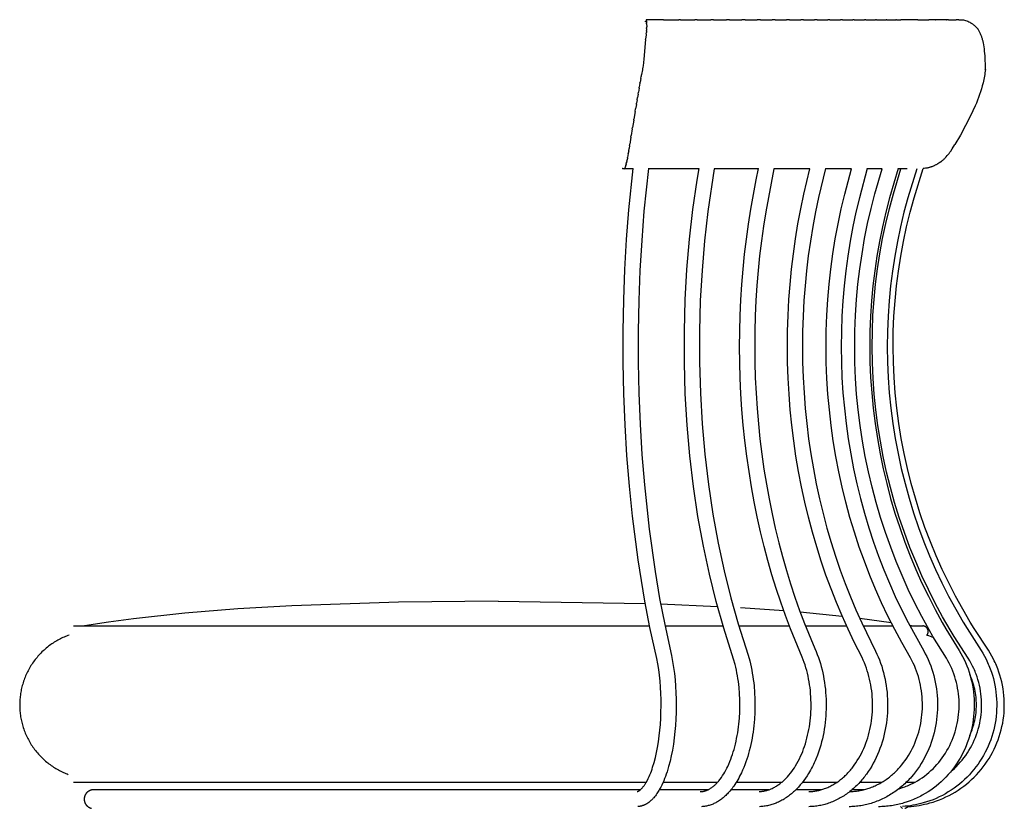
# Model space of a CAD drawing. Units: millimetres. Extents: x -174 to 175, y -102 to 103.
# Drawn here: x -174 to -121, y 62 to 103 of the extents above; entities that cross this region are included whole.
import ezdxf

# ---------------------------------------------------------------- set-up
doc = ezdxf.new("R2010")
doc.units = ezdxf.units.MM
doc.header["$MEASUREMENT"] = 0
doc.layers.add('Crea2D$visibili$linee', color=7, linetype='Continuous', true_color=0x000000)

msp = doc.modelspace()

# ---------------------------------------------------------------- linework, layer by layer
at = {"layer": 'Crea2D$visibili$linee'}
for points in [[(-140.385, 103.243), (-140.386, 103.243), (-140.386, 103.244), (-140.386, 103.244), (-140.387, 103.244), (-140.387, 103.245), (-140.387, 103.245), (-140.387, 103.245), (-140.388, 103.246), (-140.388, 103.246), (-140.388, 103.247), (-140.388, 103.247), (-140.389, 103.247), (-140.389, 103.248), (-140.389, 103.248), (-140.389, 103.249), (-140.389, 103.249), (-140.39, 103.25), (-140.39, 103.25), (-140.39, 103.251), (-140.39, 103.251), (-140.39, 103.251), (-140.39, 103.252), (-140.39, 103.252), (-140.39, 103.253), (-140.39, 103.253), (-140.39, 103.254), (-140.391, 103.254), (-140.391, 103.255), (-140.391, 103.255), (-140.391, 103.256), (-140.391, 103.256), (-140.391, 103.257), (-140.39, 103.257), (-140.39, 103.257), (-140.39, 103.258), (-140.39, 103.258), (-140.39, 103.259), (-140.39, 103.259), (-140.39, 103.26), (-140.39, 103.26), (-140.39, 103.261), (-140.39, 103.261), (-140.389, 103.261), (-140.389, 103.262), (-140.389, 103.262), (-140.389, 103.263), (-140.389, 103.263), (-140.388, 103.264), (-140.388, 103.264), (-140.388, 103.264), (-140.388, 103.265), (-140.387, 103.265), (-140.387, 103.266), (-140.387, 103.266), (-140.386, 103.266), (-140.386, 103.267), (-140.386, 103.267), (-140.386, 103.267), (-140.385, 103.268), (-140.385, 103.268), (-140.384, 103.268), (-140.384, 103.269), (-140.384, 103.269), (-140.383, 103.269)], [(-140.36, 103.348), (-140.367, 103.321)], [(-140.36, 103.348), (-140.357, 103.33), (-140.353, 103.31), (-140.35, 103.288), (-140.346, 103.266)], [(-139.443, 103.348), (-140.36, 103.348)], [(-140.344, 103.246), (-140.346, 103.266)], [(-140.344, 103.246), (-140.341, 103.217), (-140.336, 103.161)], [(-140.335, 103.132), (-140.336, 103.161)], [(-140.336, 102.879), (-140.334, 102.918)], [(-140.335, 103.132), (-140.333, 103.099), (-140.332, 103.029)], [(-140.332, 103.01), (-140.334, 102.918)], [(-140.332, 103.01), (-140.332, 103.029)], [(-139.443, 103.348), (-138.633, 103.348)], [(-138.54, 103.348), (-138.633, 103.348)], [(-138.54, 103.348), (-137.778, 103.348)], [(-137.654, 103.348), (-137.778, 103.348)], [(-137.654, 103.348), (-136.933, 103.348)], [(-136.785, 103.348), (-136.933, 103.348)], [(-136.785, 103.348), (-136.099, 103.348)], [(-135.935, 103.348), (-136.099, 103.348)], [(-135.935, 103.348), (-135.277, 103.348)], [(-135.106, 103.348), (-135.277, 103.348)], [(-135.106, 103.348), (-134.471, 103.348)], [(-134.297, 103.348), (-134.471, 103.348)], [(-134.297, 103.348), (-133.681, 103.348)], [(-133.511, 103.348), (-133.681, 103.348)], [(-133.511, 103.348), (-132.91, 103.348)], [(-132.748, 103.348), (-132.91, 103.348)], [(-132.748, 103.348), (-132.159, 103.348)], [(-132.009, 103.348), (-132.159, 103.348)], [(-132.009, 103.348), (-131.432, 103.348)], [(-131.296, 103.348), (-131.432, 103.348)], [(-131.296, 103.348), (-130.728, 103.348)], [(-130.609, 103.348), (-130.728, 103.348)], [(-130.609, 103.348), (-130.051, 103.348)], [(-129.949, 103.348), (-130.051, 103.348)], [(-129.949, 103.348), (-129.401, 103.348)], [(-129.318, 103.348), (-129.401, 103.348)], [(-129.318, 103.348), (-128.781, 103.348)], [(-128.715, 103.348), (-128.781, 103.348)], [(-128.715, 103.348), (-128.192, 103.348)], [(-128.142, 103.348), (-128.192, 103.348)], [(-128.142, 103.348), (-127.634, 103.348)], [(-127.6, 103.348), (-127.634, 103.348)], [(-127.6, 103.348), (-127.11, 103.348)], [(-127.089, 103.348), (-127.11, 103.348)], [(-127.089, 103.348), (-126.845, 103.348)], [(-125.957, 103.348), (-126.845, 103.348)], [(-125.957, 103.348), (-125.361, 103.348)], [(-125.027, 103.348), (-125.361, 103.348)], [(-125.027, 103.348), (-125.014, 103.348)], [(-124.717, 103.348), (-125.014, 103.348)], [(-124.717, 103.348), (-124.704, 103.348)], [(-124.442, 103.348), (-124.704, 103.348)], [(-124.442, 103.348), (-124.431, 103.348)], [(-124.317, 103.348), (-124.431, 103.348)], [(-124.317, 103.348), (-123.916, 103.348)], [(-123.769, 103.348), (-123.916, 103.348)], [(-123.769, 103.348), (-123.53, 103.348)], [(-123.53, 103.348), (-123.47, 103.328), (-123.413, 103.306), (-123.356, 103.284), (-123.302, 103.262), (-123.249, 103.238), (-123.198, 103.213), (-123.149, 103.186), (-123.125, 103.173), (-123.101, 103.159), (-123.078, 103.144), (-123.055, 103.13), (-123.032, 103.114), (-123.01, 103.099), (-122.989, 103.083), (-122.968, 103.066), (-122.947, 103.049), (-122.926, 103.031), (-122.906, 103.013), (-122.887, 102.995), (-122.868, 102.976), (-122.849, 102.956), (-122.83, 102.936), (-122.812, 102.915), (-122.795, 102.893), (-122.778, 102.871)], [(-140.388, 102.298), (-140.381, 102.364)], [(-140.356, 102.597), (-140.381, 102.364)], [(-140.356, 102.597), (-140.349, 102.674)], [(-140.344, 102.741), (-140.349, 102.674)], [(-140.344, 102.741), (-140.342, 102.772)], [(-140.336, 102.879), (-140.342, 102.772)], [(-122.514, 102.286), (-122.525, 102.325), (-122.535, 102.364), (-122.547, 102.402), (-122.56, 102.441), (-122.574, 102.479), (-122.588, 102.516), (-122.603, 102.554), (-122.619, 102.591), (-122.636, 102.628), (-122.654, 102.664), (-122.673, 102.7), (-122.692, 102.735), (-122.712, 102.77), (-122.733, 102.804), (-122.755, 102.838), (-122.777, 102.872)], [(-140.388, 102.298), (-140.484, 101.248), (-140.522, 100.899), (-140.532, 100.822), (-140.545, 100.744), (-140.554, 100.692), (-140.61, 100.434), (-140.62, 100.383), (-140.629, 100.331)], [(-122.371, 100.704), (-122.37, 100.716), (-122.369, 100.728), (-122.366, 100.757), (-122.365, 100.789), (-122.363, 100.825), (-122.362, 100.906), (-122.363, 100.998), (-122.37, 101.208), (-122.384, 101.439), (-122.406, 101.677), (-122.419, 101.795), (-122.435, 101.908), (-122.452, 102.015), (-122.471, 102.116), (-122.481, 102.162), (-122.492, 102.206), (-122.503, 102.247), (-122.514, 102.285)], [(-140.649, 100.221), (-140.629, 100.331)], [(-122.367, 100.703), (-122.377, 100.614), (-122.389, 100.524), (-122.402, 100.435), (-122.417, 100.347), (-122.433, 100.258), (-122.452, 100.17), (-122.471, 100.082), (-122.493, 99.995), (-122.532, 99.838), (-122.574, 99.683), (-122.621, 99.528), (-122.671, 99.375), (-122.724, 99.223), (-122.781, 99.072), (-122.842, 98.923), (-122.906, 98.775), (-123.152, 98.253), (-123.413, 97.739), (-123.689, 97.232), (-123.979, 96.733)], [(-140.736, 99.725), (-140.727, 99.777)], [(-140.691, 99.986), (-140.727, 99.777)], [(-140.691, 99.986), (-140.682, 100.036)], [(-140.649, 100.221), (-140.682, 100.036)], [(-140.788, 99.406), (-140.819, 99.22)], [(-140.788, 99.406), (-140.772, 99.505)], [(-140.736, 99.725), (-140.772, 99.505)], [(-140.879, 98.85), (-140.918, 98.616)], [(-140.879, 98.85), (-140.867, 98.924)], [(-140.84, 99.091), (-140.867, 98.924)], [(-140.84, 99.091), (-140.819, 99.22)], [(-140.942, 98.474), (-141.009, 98.074)], [(-140.942, 98.474), (-140.918, 98.616)], [(-141.018, 98.018), (-141.084, 97.632)], [(-141.018, 98.018), (-141.009, 98.074)], [(-141.169, 97.124), (-141.154, 97.215)], [(-141.095, 97.568), (-141.154, 97.215)], [(-141.095, 97.568), (-141.084, 97.632)], [(-141.24, 96.684), (-141.266, 96.516)], [(-141.24, 96.684), (-141.229, 96.751)], [(-141.169, 97.124), (-141.229, 96.751)], [(-124.733, 95.809), (-124.7, 95.834), (-124.668, 95.859), (-124.637, 95.886), (-124.607, 95.912), (-124.577, 95.939), (-124.548, 95.967), (-124.52, 95.995), (-124.492, 96.023), (-124.439, 96.08), (-124.388, 96.139), (-124.34, 96.199), (-124.294, 96.259), (-124.25, 96.319), (-124.208, 96.38), (-124.128, 96.501), (-123.987, 96.734)], [(-141.309, 96.257), (-141.348, 96.036)], [(-141.309, 96.257), (-141.306, 96.273)], [(-141.286, 96.396), (-141.306, 96.273)], [(-141.286, 96.396), (-141.266, 96.516)], [(-141.443, 95.606), (-141.455, 95.567)], [(-141.443, 95.606), (-141.433, 95.64)], [(-141.422, 95.683), (-141.433, 95.64)], [(-141.422, 95.683), (-141.412, 95.724)], [(-141.4, 95.776), (-141.412, 95.724)], [(-141.4, 95.776), (-141.39, 95.82)], [(-141.378, 95.881), (-141.39, 95.82)], [(-141.378, 95.881), (-141.369, 95.924)], [(-141.355, 95.998), (-141.369, 95.924)], [(-141.355, 95.998), (-141.348, 96.036)], [(-124.734, 95.81), (-124.784, 95.773), (-124.836, 95.737), (-124.89, 95.704), (-124.917, 95.688), (-124.945, 95.672), (-124.973, 95.657), (-125.001, 95.642), (-125.029, 95.628), (-125.058, 95.614), (-125.087, 95.601), (-125.116, 95.588), (-125.145, 95.576), (-125.175, 95.564), (-125.205, 95.553), (-125.235, 95.542), (-125.265, 95.532), (-125.295, 95.522), (-125.326, 95.513), (-125.357, 95.505), (-125.387, 95.497), (-125.418, 95.489), (-125.449, 95.482), (-125.48, 95.476), (-125.542, 95.465), (-125.605, 95.456), (-125.667, 95.45)], [(-141.638, 95.475), (-141.638, 95.475), (-141.638, 95.475), (-141.638, 95.475), (-141.638, 95.475), (-141.638, 95.475), (-141.638, 95.475), (-141.638, 95.475), (-141.638, 95.474), (-141.638, 95.474), (-141.638, 95.474), (-141.637, 95.474), (-141.637, 95.474), (-141.637, 95.474), (-141.637, 95.474), (-141.637, 95.474), (-141.637, 95.474), (-141.637, 95.473), (-141.637, 95.473), (-141.637, 95.473), (-141.637, 95.473), (-141.637, 95.473), (-141.637, 95.473), (-141.636, 95.473), (-141.636, 95.472), (-141.636, 95.472), (-141.636, 95.472), (-141.635, 95.472), (-141.635, 95.472), (-141.635, 95.471), (-141.634, 95.471), (-141.634, 95.471), (-141.634, 95.471), (-141.633, 95.47), (-141.633, 95.47), (-141.632, 95.47), (-141.631, 95.469), (-141.63, 95.469), (-141.629, 95.468), (-141.628, 95.468), (-141.627, 95.467), (-141.624, 95.466), (-141.622, 95.466), (-141.619, 95.465), (-141.616, 95.464), (-141.612, 95.463), (-141.605, 95.461)], [(-141.605, 95.461), (-141.597, 95.459), (-141.588, 95.458), (-141.567, 95.454), (-141.517, 95.447)], [(-141.594, 95.452), (-141.595, 95.452), (-141.595, 95.452), (-141.596, 95.452), (-141.596, 95.452), (-141.596, 95.452), (-141.597, 95.453), (-141.597, 95.453), (-141.597, 95.453), (-141.598, 95.453), (-141.598, 95.453), (-141.599, 95.454), (-141.599, 95.454), (-141.599, 95.454), (-141.6, 95.454), (-141.6, 95.455), (-141.6, 95.455), (-141.601, 95.455), (-141.601, 95.456), (-141.601, 95.456), (-141.602, 95.456), (-141.602, 95.457), (-141.602, 95.457), (-141.602, 95.457), (-141.603, 95.458), (-141.603, 95.458), (-141.603, 95.458), (-141.604, 95.459), (-141.604, 95.459), (-141.604, 95.46), (-141.604, 95.46), (-141.605, 95.461), (-141.605, 95.461)], [(-140.839, 62.411), (-140.827, 62.414), (-140.816, 62.417), (-140.804, 62.421), (-140.793, 62.425), (-140.782, 62.429), (-140.771, 62.434), (-140.76, 62.439), (-140.75, 62.444), (-140.739, 62.45), (-140.729, 62.456), (-140.719, 62.463), (-140.709, 62.47), (-140.7, 62.477), (-140.69, 62.484), (-140.681, 62.492), (-140.673, 62.5), (-140.648, 62.523), (-140.624, 62.547), (-140.6, 62.571), (-140.576, 62.595), (-140.554, 62.62), (-140.531, 62.646), (-140.51, 62.672), (-140.488, 62.699), (-140.468, 62.726), (-140.448, 62.753), (-140.428, 62.781), (-140.41, 62.809), (-140.392, 62.838), (-140.374, 62.867), (-140.357, 62.896), (-140.292, 63.018), (-140.245, 63.112), (-140.201, 63.207), (-140.159, 63.303), (-140.119, 63.4), (-140.082, 63.498), (-140.047, 63.597), (-140.015, 63.697), (-139.938, 63.956), (-139.87, 64.218), (-139.81, 64.482), (-139.758, 64.748), (-139.708, 65.053), (-139.666, 65.36), (-139.632, 65.668), (-139.605, 65.976), (-139.585, 66.304), (-139.573, 66.632), (-139.568, 66.96), (-139.57, 67.288), (-139.581, 67.617), (-139.599, 67.946), (-139.624, 68.261), (-139.657, 68.576), (-139.696, 68.878), (-139.743, 69.18), (-139.797, 69.462), (-140.157, 71.105), (-140.431, 72.516), (-140.79, 74.705), (-141.089, 77.02), (-141.251, 78.61), (-141.382, 80.233), (-141.48, 81.859), (-141.547, 83.512), (-141.58, 85.167), (-141.581, 86.827), (-141.55, 88.486), (-141.487, 90.094), (-141.394, 91.691), (-141.27, 93.267), (-141.048, 95.461)], [(-141.507, 95.455), (-141.508, 95.454), (-141.509, 95.453), (-141.51, 95.452), (-141.511, 95.45), (-141.512, 95.449), (-141.513, 95.449), (-141.514, 95.448), (-141.515, 95.447), (-141.516, 95.446), (-141.517, 95.445)], [(-141.05, 95.441), (-141.517, 95.441)], [(-141.507, 95.455), (-141.506, 95.456), (-141.505, 95.458), (-141.504, 95.459), (-141.502, 95.46), (-141.5, 95.463), (-141.498, 95.466), (-141.496, 95.47), (-141.494, 95.473), (-141.492, 95.477), (-141.489, 95.481)], [(-141.502, 95.461), (-141.048, 95.461)], [(-141.481, 95.497), (-141.485, 95.489), (-141.489, 95.481)], [(-141.481, 95.497), (-141.476, 95.51)], [(-141.463, 95.544), (-141.469, 95.526), (-141.476, 95.51)], [(-141.463, 95.544), (-141.455, 95.567)], [(-140.243, 95.461), (-140.474, 93.197), (-140.596, 91.636), (-140.688, 90.055), (-140.75, 88.463), (-140.781, 86.819), (-140.78, 85.175), (-140.747, 83.537), (-140.681, 81.899), (-140.584, 80.29), (-140.454, 78.682), (-140.202, 76.332), (-139.887, 74.088), (-139.644, 72.659), (-139.374, 71.267), (-139.012, 69.619), (-138.955, 69.315), (-138.904, 68.993), (-138.862, 68.669), (-138.827, 68.335), (-138.801, 68), (-138.782, 67.652), (-138.771, 67.303), (-138.768, 66.957), (-138.773, 66.61), (-138.786, 66.263), (-138.808, 65.917), (-138.836, 65.588), (-138.872, 65.259), (-138.918, 64.932), (-138.971, 64.606), (-139.028, 64.314), (-139.094, 64.024), (-139.169, 63.736), (-139.254, 63.451), (-139.293, 63.332), (-139.334, 63.214), (-139.379, 63.097), (-139.426, 62.981), (-139.477, 62.866), (-139.53, 62.753), (-139.586, 62.641), (-139.645, 62.531), (-139.679, 62.472), (-139.714, 62.414), (-139.751, 62.357), (-139.789, 62.301), (-139.829, 62.246), (-139.87, 62.191), (-139.912, 62.138), (-139.956, 62.086), (-139.98, 62.059), (-140.005, 62.032), (-140.031, 62.005), (-140.057, 61.979), (-140.084, 61.953), (-140.111, 61.929), (-140.139, 61.904), (-140.167, 61.881), (-140.183, 61.866), (-140.2, 61.853), (-140.218, 61.839), (-140.235, 61.826), (-140.253, 61.813), (-140.271, 61.801), (-140.29, 61.789), (-140.309, 61.777), (-140.328, 61.765), (-140.347, 61.754), (-140.366, 61.743), (-140.386, 61.733), (-140.406, 61.723), (-140.426, 61.713), (-140.446, 61.704), (-140.467, 61.695), (-140.487, 61.687), (-140.508, 61.679), (-140.529, 61.671), (-140.55, 61.664), (-140.571, 61.657), (-140.593, 61.651), (-140.614, 61.645), (-140.636, 61.639), (-140.657, 61.634), (-140.679, 61.629), (-140.7, 61.625), (-140.722, 61.621), (-140.744, 61.618), (-140.766, 61.615), (-140.787, 61.612), (-140.809, 61.61)], [(-137.557, 95.441), (-140.245, 95.441)], [(-137.489, 62.408), (-137.458, 62.409), (-137.427, 62.41), (-137.396, 62.413), (-137.365, 62.417), (-137.334, 62.422), (-137.304, 62.428), (-137.273, 62.435), (-137.243, 62.443), (-137.213, 62.452), (-137.183, 62.461), (-137.154, 62.472), (-137.125, 62.484), (-137.096, 62.497), (-137.068, 62.51), (-137.041, 62.524), (-137.014, 62.54), (-136.978, 62.562), (-136.942, 62.584), (-136.907, 62.608), (-136.872, 62.633), (-136.838, 62.658), (-136.804, 62.684), (-136.771, 62.711), (-136.739, 62.739), (-136.707, 62.767), (-136.676, 62.796), (-136.645, 62.826), (-136.615, 62.856), (-136.586, 62.887), (-136.558, 62.919), (-136.53, 62.951), (-136.504, 62.984), (-136.435, 63.072), (-136.368, 63.162), (-136.305, 63.255), (-136.245, 63.349), (-136.187, 63.446), (-136.133, 63.544), (-136.081, 63.644), (-136.033, 63.745), (-135.977, 63.87), (-135.924, 63.997), (-135.873, 64.124), (-135.825, 64.253), (-135.78, 64.383), (-135.739, 64.514), (-135.7, 64.646), (-135.664, 64.779), (-135.626, 64.928), (-135.592, 65.078), (-135.56, 65.229), (-135.531, 65.38), (-135.505, 65.532), (-135.482, 65.684), (-135.461, 65.837), (-135.443, 65.99), (-135.414, 66.312), (-135.396, 66.636), (-135.389, 66.96), (-135.393, 67.284), (-135.408, 67.609), (-135.434, 67.934), (-135.45, 68.089), (-135.47, 68.245), (-135.492, 68.4), (-135.517, 68.555), (-135.544, 68.705), (-135.573, 68.854), (-135.606, 69.002), (-135.642, 69.15), (-135.719, 69.429), (-136.246, 71.07), (-136.647, 72.484), (-137.007, 73.936), (-137.326, 75.428), (-137.611, 77), (-137.849, 78.593), (-138.041, 80.219), (-138.185, 81.85), (-138.282, 83.506), (-138.331, 85.165), (-138.333, 86.829), (-138.286, 88.492), (-138.195, 90.103), (-138.058, 91.703), (-137.877, 93.284), (-137.652, 94.837), (-137.554, 95.461)], [(-136.747, 95.441), (-137.084, 93.181), (-137.262, 91.624), (-137.397, 90.046), (-137.487, 88.458), (-137.533, 86.818), (-137.531, 85.177), (-137.483, 83.542), (-137.387, 81.909), (-137.245, 80.301), (-137.056, 78.699), (-136.822, 77.13), (-136.542, 75.583), (-136.228, 74.116), (-135.874, 72.69), (-135.48, 71.301), (-134.952, 69.653), (-134.866, 69.345), (-134.826, 69.182), (-134.79, 69.019), (-134.758, 68.854), (-134.728, 68.69), (-134.701, 68.521), (-134.677, 68.352), (-134.656, 68.182), (-134.638, 68.012), (-134.609, 67.66), (-134.593, 67.307), (-134.589, 66.956), (-134.597, 66.604), (-134.616, 66.253), (-134.648, 65.904), (-134.667, 65.736), (-134.69, 65.568), (-134.716, 65.401), (-134.744, 65.235), (-134.776, 65.069), (-134.811, 64.903), (-134.849, 64.739), (-134.89, 64.575), (-134.931, 64.425), (-134.975, 64.275), (-135.023, 64.127), (-135.073, 63.98), (-135.128, 63.833), (-135.185, 63.689), (-135.246, 63.545), (-135.31, 63.403), (-135.354, 63.311), (-135.4, 63.22), (-135.448, 63.13), (-135.498, 63.041), (-135.55, 62.953), (-135.603, 62.866), (-135.659, 62.781), (-135.717, 62.697), (-135.758, 62.639), (-135.801, 62.582), (-135.844, 62.527), (-135.926, 62.426), (-135.966, 62.38), (-136.007, 62.335), (-136.049, 62.291), (-136.092, 62.248), (-136.136, 62.205), (-136.181, 62.164), (-136.227, 62.123), (-136.274, 62.084), (-136.322, 62.046), (-136.37, 62.009), (-136.42, 61.973), (-136.47, 61.938), (-136.521, 61.905), (-136.572, 61.872), (-136.624, 61.841), (-136.67, 61.816), (-136.716, 61.792), (-136.764, 61.769), (-136.812, 61.748), (-136.861, 61.728), (-136.91, 61.71), (-136.96, 61.693), (-137.011, 61.677), (-137.062, 61.663), (-137.113, 61.651), (-137.165, 61.64), (-137.217, 61.631), (-137.269, 61.623), (-137.321, 61.617), (-137.373, 61.612), (-137.426, 61.609)], [(-134.401, 95.44), (-136.747, 95.441)], [(-134.37, 62.409), (-134.329, 62.411), (-134.287, 62.414), (-134.246, 62.418), (-134.204, 62.423), (-134.163, 62.428), (-134.122, 62.435), (-134.081, 62.443), (-134.04, 62.452), (-133.999, 62.462), (-133.959, 62.473), (-133.919, 62.485), (-133.879, 62.497), (-133.84, 62.511), (-133.801, 62.526), (-133.762, 62.541), (-133.724, 62.557), (-133.677, 62.579), (-133.63, 62.602), (-133.584, 62.626), (-133.538, 62.65), (-133.493, 62.676), (-133.449, 62.703), (-133.404, 62.731), (-133.361, 62.759), (-133.318, 62.789), (-133.276, 62.82), (-133.234, 62.851), (-133.193, 62.883), (-133.153, 62.916), (-133.114, 62.95), (-133.075, 62.985), (-133.037, 63.02), (-132.95, 63.106), (-132.867, 63.194), (-132.786, 63.286), (-132.708, 63.38), (-132.634, 63.477), (-132.563, 63.576), (-132.495, 63.678), (-132.431, 63.781), (-132.361, 63.903), (-132.293, 64.027), (-132.229, 64.153), (-132.169, 64.281), (-132.111, 64.41), (-132.058, 64.54), (-132.008, 64.672), (-131.961, 64.805), (-131.914, 64.951), (-131.87, 65.099), (-131.83, 65.247), (-131.793, 65.397), (-131.76, 65.547), (-131.73, 65.698), (-131.704, 65.85), (-131.681, 66.002), (-131.661, 66.161), (-131.644, 66.32), (-131.631, 66.48), (-131.621, 66.64), (-131.615, 66.8), (-131.612, 66.96), (-131.613, 67.121), (-131.617, 67.281), (-131.625, 67.441), (-131.636, 67.602), (-131.651, 67.763), (-131.669, 67.923), (-131.69, 68.077), (-131.715, 68.231), (-131.743, 68.384), (-131.775, 68.537), (-131.809, 68.685), (-131.846, 68.833), (-131.888, 68.979), (-131.933, 69.125), (-131.98, 69.261), (-132.03, 69.397), (-132.083, 69.532), (-132.708, 71.041), (-132.974, 71.747), (-133.225, 72.458), (-133.463, 73.179), (-133.689, 73.912), (-133.902, 74.657), (-134.1, 75.407), (-134.291, 76.192), (-134.467, 76.982), (-134.628, 77.779), (-134.773, 78.578), (-134.904, 79.391), (-135.02, 80.206), (-135.121, 81.023), (-135.206, 81.842), (-135.276, 82.67), (-135.331, 83.501), (-135.37, 84.332), (-135.394, 85.163), (-135.403, 85.997), (-135.396, 86.83), (-135.374, 87.664), (-135.336, 88.497), (-135.285, 89.304), (-135.219, 90.111), (-135.138, 90.913), (-135.043, 91.714), (-134.934, 92.507), (-134.809, 93.298), (-134.52, 94.854), (-134.397, 95.461)], [(-133.585, 95.44), (-134.02, 93.166), (-134.142, 92.391), (-134.249, 91.612), (-134.343, 90.826), (-134.422, 90.038), (-134.487, 89.246), (-134.537, 88.453), (-134.574, 87.635), (-134.596, 86.816), (-134.603, 85.997), (-134.595, 85.179), (-134.571, 84.362), (-134.532, 83.546), (-134.478, 82.731), (-134.409, 81.917), (-134.326, 81.113), (-134.227, 80.311), (-134.113, 79.511), (-133.984, 78.714), (-133.842, 77.929), (-133.684, 77.148), (-133.512, 76.373), (-133.325, 75.604), (-133.13, 74.869), (-132.922, 74.139), (-132.701, 73.422), (-132.468, 72.716), (-132.222, 72.021), (-131.962, 71.331), (-131.407, 69.991), (-131.344, 69.837), (-131.283, 69.683), (-131.226, 69.527), (-131.172, 69.37), (-131.121, 69.206), (-131.074, 69.041), (-131.031, 68.875), (-130.993, 68.708), (-130.958, 68.538), (-130.927, 68.367), (-130.899, 68.195), (-130.875, 68.023), (-130.855, 67.845), (-130.839, 67.667), (-130.826, 67.489), (-130.817, 67.31), (-130.813, 67.133), (-130.812, 66.955), (-130.815, 66.777), (-130.822, 66.599), (-130.833, 66.422), (-130.848, 66.244), (-130.866, 66.068), (-130.889, 65.891), (-130.914, 65.721), (-130.944, 65.551), (-130.977, 65.381), (-131.015, 65.213), (-131.056, 65.045), (-131.101, 64.878), (-131.151, 64.713), (-131.204, 64.548), (-131.278, 64.34), (-131.359, 64.137), (-131.401, 64.038), (-131.445, 63.939), (-131.491, 63.841), (-131.539, 63.744), (-131.588, 63.648), (-131.64, 63.553), (-131.693, 63.459), (-131.747, 63.366), (-131.826, 63.24), (-131.909, 63.116), (-131.996, 62.995), (-132.087, 62.876), (-132.182, 62.761), (-132.281, 62.649), (-132.384, 62.541), (-132.49, 62.437), (-132.54, 62.39), (-132.592, 62.344), (-132.644, 62.299), (-132.698, 62.255), (-132.752, 62.212), (-132.808, 62.171), (-132.864, 62.13), (-132.921, 62.091), (-132.98, 62.053), (-133.038, 62.016), (-133.098, 61.981), (-133.158, 61.947), (-133.219, 61.914), (-133.281, 61.882), (-133.343, 61.852), (-133.406, 61.823), (-133.461, 61.8), (-133.517, 61.778), (-133.574, 61.757), (-133.631, 61.737), (-133.689, 61.719), (-133.747, 61.702), (-133.805, 61.686), (-133.864, 61.672), (-133.924, 61.659), (-133.983, 61.648), (-134.043, 61.638), (-134.103, 61.629), (-134.163, 61.622), (-134.223, 61.616), (-134.283, 61.612), (-134.343, 61.609)], [(-131.678, 95.44), (-133.585, 95.44)], [(-131.735, 62.408), (-131.681, 62.41), (-131.628, 62.412), (-131.574, 62.416), (-131.52, 62.421), (-131.467, 62.427), (-131.413, 62.434), (-131.36, 62.443), (-131.307, 62.452), (-131.254, 62.463), (-131.201, 62.474), (-131.149, 62.487), (-131.097, 62.501), (-131.045, 62.515), (-130.994, 62.531), (-130.943, 62.548), (-130.892, 62.566), (-130.836, 62.588), (-130.78, 62.611), (-130.724, 62.635), (-130.668, 62.66), (-130.613, 62.686), (-130.559, 62.713), (-130.505, 62.742), (-130.451, 62.771), (-130.399, 62.802), (-130.346, 62.833), (-130.295, 62.866), (-130.244, 62.899), (-130.194, 62.934), (-130.145, 62.969), (-130.096, 63.005), (-130.048, 63.043), (-129.997, 63.084), (-129.946, 63.127), (-129.896, 63.17), (-129.847, 63.214), (-129.799, 63.259), (-129.751, 63.305), (-129.704, 63.352), (-129.658, 63.4), (-129.613, 63.449), (-129.568, 63.498), (-129.525, 63.548), (-129.482, 63.599), (-129.441, 63.65), (-129.4, 63.702), (-129.36, 63.755), (-129.321, 63.808), (-129.239, 63.928), (-129.16, 64.05), (-129.084, 64.174), (-129.012, 64.301), (-128.944, 64.429), (-128.88, 64.56), (-128.82, 64.693), (-128.764, 64.826), (-128.709, 64.97), (-128.657, 65.116), (-128.61, 65.262), (-128.566, 65.41), (-128.527, 65.56), (-128.491, 65.71), (-128.46, 65.861), (-128.433, 66.012), (-128.409, 66.169), (-128.389, 66.327), (-128.374, 66.485), (-128.362, 66.643), (-128.355, 66.802), (-128.351, 66.961), (-128.352, 67.119), (-128.357, 67.278), (-128.367, 67.437), (-128.38, 67.596), (-128.397, 67.755), (-128.419, 67.913), (-128.444, 68.066), (-128.473, 68.219), (-128.506, 68.371), (-128.544, 68.521), (-128.584, 68.669), (-128.629, 68.815), (-128.677, 68.96), (-128.73, 69.104), (-128.787, 69.242), (-128.848, 69.379), (-128.911, 69.514), (-129.324, 70.33), (-129.653, 71.018), (-129.97, 71.724), (-130.27, 72.436), (-130.554, 73.159), (-130.824, 73.892), (-131.078, 74.638), (-131.315, 75.39), (-131.543, 76.175), (-131.752, 76.967), (-131.944, 77.764), (-132.117, 78.566), (-132.274, 79.378), (-132.412, 80.194), (-132.532, 81.013), (-132.634, 81.835), (-132.718, 82.664), (-132.783, 83.496), (-132.831, 84.328), (-132.859, 85.162), (-132.87, 85.997), (-132.861, 86.832), (-132.835, 87.667), (-132.79, 88.501), (-132.729, 89.31), (-132.649, 90.117), (-132.553, 90.922), (-132.439, 91.724), (-132.31, 92.519), (-132.161, 93.31), (-131.995, 94.091), (-131.678, 95.44)], [(-130.849, 95.461), (-131.214, 93.918), (-131.376, 93.154), (-131.522, 92.38), (-131.649, 91.603), (-131.76, 90.818), (-131.854, 90.031), (-131.931, 89.241), (-131.992, 88.449), (-132.036, 87.633), (-132.062, 86.815), (-132.07, 85.998), (-132.06, 85.18), (-132.031, 84.365), (-131.985, 83.55), (-131.921, 82.736), (-131.839, 81.924), (-131.74, 81.121), (-131.622, 80.319), (-131.487, 79.521), (-131.334, 78.726), (-131.164, 77.942), (-130.977, 77.163), (-130.772, 76.389), (-130.549, 75.621), (-130.318, 74.887), (-130.069, 74.159), (-129.807, 73.443), (-129.529, 72.738), (-129.236, 72.042), (-128.927, 71.354), (-128.191, 69.862), (-128.118, 69.706), (-128.049, 69.549), (-127.984, 69.391), (-127.923, 69.227), (-127.867, 69.06), (-127.816, 68.893), (-127.77, 68.723), (-127.727, 68.552), (-127.69, 68.38), (-127.656, 68.206), (-127.628, 68.032), (-127.603, 67.853), (-127.584, 67.674), (-127.569, 67.493), (-127.558, 67.313), (-127.552, 67.134), (-127.551, 66.954), (-127.555, 66.774), (-127.564, 66.595), (-127.577, 66.415), (-127.594, 66.237), (-127.617, 66.058), (-127.644, 65.881), (-127.675, 65.708), (-127.711, 65.536), (-127.751, 65.364), (-127.796, 65.194), (-127.846, 65.025), (-127.9, 64.857), (-127.959, 64.691), (-128.022, 64.527), (-128.088, 64.371), (-128.158, 64.216), (-128.233, 64.064), (-128.312, 63.914), (-128.396, 63.766), (-128.484, 63.621), (-128.577, 63.479), (-128.673, 63.34), (-128.72, 63.275), (-128.768, 63.211), (-128.818, 63.148), (-128.868, 63.086), (-128.92, 63.025), (-128.972, 62.964), (-129.026, 62.905), (-129.081, 62.846), (-129.136, 62.788), (-129.193, 62.732), (-129.251, 62.676), (-129.31, 62.622), (-129.369, 62.568), (-129.43, 62.516), (-129.491, 62.464), (-129.553, 62.414), (-129.613, 62.367), (-129.675, 62.322), (-129.737, 62.277), (-129.8, 62.234), (-129.865, 62.191), (-129.93, 62.15), (-129.996, 62.111), (-130.062, 62.072), (-130.13, 62.035), (-130.198, 62), (-130.267, 61.965), (-130.336, 61.932), (-130.406, 61.901), (-130.476, 61.87), (-130.548, 61.842), (-130.619, 61.814), (-130.686, 61.791), (-130.753, 61.768), (-130.821, 61.747), (-130.89, 61.728), (-130.959, 61.71), (-131.028, 61.693), (-131.098, 61.678), (-131.168, 61.664), (-131.238, 61.652), (-131.309, 61.641), (-131.38, 61.632), (-131.451, 61.624), (-131.522, 61.618), (-131.593, 61.613), (-131.664, 61.61), (-131.735, 61.608)], [(-129.469, 95.439), (-130.854, 95.44)], [(-129.56, 62.409), (-129.499, 62.411), (-129.438, 62.414), (-129.377, 62.418), (-129.316, 62.423), (-129.256, 62.429), (-129.195, 62.437), (-129.134, 62.445), (-129.074, 62.455), (-129.014, 62.466), (-128.954, 62.478), (-128.894, 62.491), (-128.834, 62.505), (-128.775, 62.52), (-128.716, 62.536), (-128.658, 62.553), (-128.599, 62.571), (-128.535, 62.593), (-128.471, 62.616), (-128.407, 62.64), (-128.344, 62.665), (-128.281, 62.692), (-128.218, 62.719), (-128.156, 62.748), (-128.095, 62.778), (-128.034, 62.809), (-127.974, 62.841), (-127.914, 62.875), (-127.855, 62.909), (-127.797, 62.944), (-127.739, 62.981), (-127.682, 63.018), (-127.626, 63.057), (-127.511, 63.14), (-127.455, 63.183), (-127.4, 63.227), (-127.345, 63.272), (-127.291, 63.318), (-127.238, 63.365), (-127.185, 63.413), (-127.134, 63.462), (-127.083, 63.512), (-127.033, 63.562), (-126.985, 63.614), (-126.937, 63.666), (-126.89, 63.719), (-126.799, 63.827), (-126.707, 63.945), (-126.618, 64.065), (-126.533, 64.189), (-126.452, 64.315), (-126.375, 64.444), (-126.302, 64.575), (-126.234, 64.708), (-126.17, 64.843), (-126.108, 64.984), (-126.051, 65.128), (-125.997, 65.273), (-125.948, 65.42), (-125.904, 65.569), (-125.864, 65.719), (-125.829, 65.869), (-125.798, 66.021), (-125.772, 66.176), (-125.749, 66.332), (-125.732, 66.488), (-125.719, 66.646), (-125.71, 66.803), (-125.707, 66.961), (-125.708, 67.118), (-125.713, 67.275), (-125.724, 67.434), (-125.739, 67.592), (-125.758, 67.749), (-125.782, 67.906), (-125.811, 68.058), (-125.843, 68.209), (-125.881, 68.36), (-125.922, 68.509), (-125.968, 68.656), (-126.018, 68.802), (-126.073, 68.946), (-126.132, 69.088), (-126.197, 69.226), (-126.264, 69.362), (-126.335, 69.497), (-126.802, 70.312), (-127.175, 71.001), (-127.533, 71.706), (-127.873, 72.42), (-128.194, 73.143), (-128.499, 73.877), (-128.786, 74.624), (-129.055, 75.376), (-129.312, 76.163), (-129.55, 76.955), (-129.767, 77.753), (-129.963, 78.556), (-130.14, 79.368), (-130.297, 80.185), (-130.433, 81.005), (-130.548, 81.829), (-130.643, 82.659), (-130.717, 83.491), (-130.77, 84.325), (-130.803, 85.16), (-130.815, 85.997), (-130.805, 86.833), (-130.775, 87.669), (-130.724, 88.504), (-130.655, 89.315), (-130.565, 90.123), (-130.456, 90.929), (-130.328, 91.732), (-130.181, 92.528), (-130.013, 93.32), (-129.825, 94.102), (-129.469, 95.439)], [(-128.633, 95.461), (-129.048, 93.908), (-129.232, 93.145), (-129.396, 92.372), (-129.539, 91.595), (-129.665, 90.812), (-129.771, 90.025), (-129.859, 89.236), (-129.927, 88.446), (-129.976, 87.631), (-130.006, 86.814), (-130.015, 85.998), (-130.003, 85.181), (-129.972, 84.367), (-129.919, 83.552), (-129.847, 82.74), (-129.754, 81.93), (-129.642, 81.126), (-129.509, 80.326), (-129.356, 79.529), (-129.184, 78.736), (-128.992, 77.953), (-128.78, 77.175), (-128.549, 76.402), (-128.298, 75.635), (-128.036, 74.902), (-127.756, 74.174), (-127.459, 73.459), (-127.146, 72.754), (-126.815, 72.059), (-126.466, 71.371), (-125.634, 69.88), (-125.552, 69.724), (-125.473, 69.566), (-125.398, 69.407), (-125.329, 69.242), (-125.266, 69.075), (-125.208, 68.906), (-125.155, 68.736), (-125.107, 68.564), (-125.064, 68.39), (-125.026, 68.216), (-124.994, 68.04), (-124.966, 67.86), (-124.943, 67.679), (-124.926, 67.497), (-124.914, 67.315), (-124.908, 67.135), (-124.907, 66.953), (-124.911, 66.772), (-124.921, 66.591), (-124.936, 66.41), (-124.956, 66.23), (-124.981, 66.051), (-125.012, 65.873), (-125.048, 65.698), (-125.088, 65.523), (-125.135, 65.35), (-125.186, 65.179), (-125.242, 65.009), (-125.304, 64.84), (-125.371, 64.674), (-125.442, 64.511), (-125.517, 64.352), (-125.597, 64.196), (-125.683, 64.043), (-125.773, 63.892), (-125.868, 63.744), (-125.967, 63.6), (-126.071, 63.458), (-126.18, 63.321), (-126.288, 63.191), (-126.344, 63.128), (-126.402, 63.066), (-126.46, 63.004), (-126.52, 62.944), (-126.58, 62.884), (-126.642, 62.826), (-126.704, 62.769), (-126.768, 62.713), (-126.832, 62.658), (-126.898, 62.604), (-126.964, 62.551), (-127.031, 62.5), (-127.168, 62.4), (-127.237, 62.354), (-127.306, 62.308), (-127.376, 62.264), (-127.447, 62.221), (-127.519, 62.179), (-127.592, 62.138), (-127.666, 62.099), (-127.74, 62.061), (-127.815, 62.025), (-127.89, 61.99), (-127.966, 61.956), (-128.043, 61.924), (-128.12, 61.893), (-128.198, 61.864), (-128.276, 61.836), (-128.355, 61.81), (-128.43, 61.786), (-128.506, 61.764), (-128.582, 61.743), (-128.659, 61.724), (-128.736, 61.706), (-128.814, 61.69), (-128.892, 61.675), (-128.97, 61.661), (-129.048, 61.649), (-129.127, 61.639), (-129.206, 61.63), (-129.285, 61.623), (-129.363, 61.617), (-129.442, 61.612), (-129.521, 61.609), (-129.6, 61.608)], [(-126.948, 62.563), (-126.912, 62.574), (-126.771, 62.619), (-126.632, 62.668), (-126.564, 62.695), (-126.495, 62.723), (-126.427, 62.752), (-126.36, 62.782), (-126.293, 62.813), (-126.227, 62.846), (-126.161, 62.88), (-126.096, 62.915), (-125.968, 62.988), (-125.843, 63.065), (-125.719, 63.147), (-125.598, 63.234), (-125.48, 63.326), (-125.365, 63.421), (-125.253, 63.52), (-125.145, 63.623), (-125.041, 63.73), (-124.94, 63.84), (-124.841, 63.956), (-124.745, 64.076), (-124.654, 64.198), (-124.566, 64.324), (-124.482, 64.453), (-124.403, 64.585), (-124.328, 64.718), (-124.258, 64.854), (-124.192, 64.994), (-124.13, 65.137), (-124.072, 65.281), (-124.02, 65.427), (-123.972, 65.575), (-123.929, 65.725), (-123.89, 65.875), (-123.857, 66.027), (-123.828, 66.18), (-123.804, 66.335), (-123.785, 66.491), (-123.771, 66.647), (-123.762, 66.804), (-123.758, 66.961), (-123.759, 67.117), (-123.765, 67.274), (-123.776, 67.431), (-123.793, 67.588), (-123.814, 67.744), (-123.84, 67.9), (-123.87, 68.052), (-123.906, 68.203), (-123.946, 68.352), (-123.991, 68.5), (-124.04, 68.647), (-124.094, 68.792), (-124.154, 68.936), (-124.218, 69.077), (-124.287, 69.215), (-124.361, 69.351), (-124.438, 69.485), (-125.149, 70.643), (-125.348, 70.989), (-125.736, 71.694), (-126.106, 72.409), (-126.455, 73.132), (-126.786, 73.866), (-127.098, 74.613), (-127.389, 75.366), (-127.669, 76.154), (-127.927, 76.946), (-128.162, 77.744), (-128.376, 78.549), (-128.568, 79.361), (-128.738, 80.178), (-128.885, 81), (-129.011, 81.825), (-129.114, 82.655), (-129.194, 83.488), (-129.252, 84.323), (-129.288, 85.159), (-129.3, 85.997), (-129.29, 86.834), (-129.258, 87.671), (-129.202, 88.507), (-129.127, 89.318), (-129.03, 90.127), (-128.911, 90.934), (-128.772, 91.737), (-128.612, 92.534), (-128.429, 93.327), (-128.225, 94.11), (-127.842, 95.439)], [(-127.842, 95.439), (-128.639, 95.439)], [(-127, 95.461), (-127.453, 93.901), (-127.652, 93.138), (-127.83, 92.366), (-127.985, 91.59), (-128.121, 90.807), (-128.237, 90.021), (-128.331, 89.233), (-128.405, 88.443), (-128.459, 87.629), (-128.491, 86.814), (-128.5, 85.998), (-128.488, 85.182), (-128.454, 84.368), (-128.397, 83.554), (-128.319, 82.743), (-128.218, 81.934), (-128.096, 81.13), (-127.952, 80.33), (-127.787, 79.534), (-127.6, 78.743), (-127.392, 77.96), (-127.163, 77.183), (-126.912, 76.411), (-126.639, 75.645), (-126.356, 74.912), (-126.052, 74.185), (-125.73, 73.47), (-125.39, 72.766), (-125.03, 72.07), (-124.652, 71.383), (-124.459, 71.047), (-123.75, 69.893), (-123.661, 69.737), (-123.575, 69.578), (-123.494, 69.418), (-123.419, 69.253), (-123.35, 69.086), (-123.286, 68.916), (-123.229, 68.744), (-123.177, 68.572), (-123.13, 68.398), (-123.089, 68.222), (-123.053, 68.045), (-123.023, 67.865), (-122.998, 67.683), (-122.979, 67.5), (-122.966, 67.317), (-122.959, 67.135), (-122.958, 66.953), (-122.963, 66.771), (-122.973, 66.588), (-122.99, 66.407), (-123.012, 66.226), (-123.04, 66.046), (-123.073, 65.867), (-123.112, 65.69), (-123.157, 65.515), (-123.207, 65.34), (-123.263, 65.168), (-123.325, 64.997), (-123.391, 64.829), (-123.464, 64.663), (-123.541, 64.499), (-123.624, 64.34), (-123.711, 64.183), (-123.804, 64.029), (-123.902, 63.877), (-124.005, 63.73), (-124.113, 63.585), (-124.225, 63.445), (-124.342, 63.308), (-124.461, 63.178), (-124.584, 63.052), (-124.712, 62.931), (-124.844, 62.813), (-124.98, 62.7), (-125.12, 62.593), (-125.263, 62.49), (-125.41, 62.392), (-125.559, 62.3), (-125.712, 62.213), (-125.79, 62.171), (-125.868, 62.131), (-125.947, 62.092), (-126.027, 62.055), (-126.107, 62.019), (-126.188, 61.984), (-126.27, 61.951), (-126.352, 61.919), (-126.517, 61.86), (-126.684, 61.807), (-126.766, 61.783), (-126.849, 61.761), (-126.931, 61.741), (-127.015, 61.721), (-127.098, 61.704), (-127.182, 61.687), (-127.266, 61.673), (-127.351, 61.659), (-127.436, 61.648), (-127.521, 61.637), (-127.606, 61.629), (-127.691, 61.621), (-127.776, 61.616), (-127.861, 61.612), (-127.946, 61.609), (-128.032, 61.608)], [(-124.223, 63.447), (-124.113, 63.542), (-124.006, 63.64), (-123.903, 63.742), (-123.802, 63.846), (-123.699, 63.962), (-123.599, 64.081), (-123.503, 64.204), (-123.411, 64.33), (-123.323, 64.459), (-123.24, 64.59), (-123.161, 64.724), (-123.087, 64.861), (-123.018, 65), (-122.954, 65.142), (-122.894, 65.286), (-122.838, 65.432), (-122.788, 65.579), (-122.743, 65.728), (-122.703, 65.879), (-122.668, 66.03), (-122.638, 66.183), (-122.613, 66.337), (-122.593, 66.493), (-122.578, 66.648), (-122.569, 66.805), (-122.565, 66.961), (-122.566, 67.117), (-122.572, 67.273), (-122.584, 67.43), (-122.601, 67.586), (-122.623, 67.742), (-122.65, 67.897), (-122.682, 68.048), (-122.719, 68.198), (-122.761, 68.347), (-122.808, 68.495), (-122.859, 68.642), (-122.887, 68.715), (-122.916, 68.787), (-122.947, 68.859), (-122.978, 68.93), (-123.045, 69.07), (-123.118, 69.208), (-123.195, 69.344), (-123.275, 69.478), (-124.021, 70.635), (-124.23, 70.982), (-124.636, 71.686), (-125.024, 72.402), (-125.39, 73.125), (-125.736, 73.86), (-126.064, 74.607), (-126.369, 75.36), (-126.663, 76.148), (-126.933, 76.941), (-127.18, 77.739), (-127.404, 78.544), (-127.605, 79.356), (-127.783, 80.174), (-127.938, 80.996), (-128.069, 81.822), (-128.177, 82.653), (-128.262, 83.486), (-128.323, 84.322), (-128.36, 85.159), (-128.373, 85.997), (-128.363, 86.835), (-128.328, 87.672), (-128.27, 88.508), (-128.191, 89.32), (-128.089, 90.13), (-127.965, 90.937), (-127.819, 91.741), (-127.651, 92.538), (-127.46, 93.331), (-127.245, 94.115), (-126.846, 95.439)], [(-126.007, 95.438), (-126.476, 93.896), (-126.685, 93.133), (-126.87, 92.362), (-127.034, 91.586), (-127.176, 90.804), (-127.297, 90.019), (-127.396, 89.231), (-127.473, 88.442), (-127.53, 87.628), (-127.563, 86.813), (-127.573, 85.998), (-127.56, 85.183), (-127.524, 84.369), (-127.465, 83.556), (-127.383, 82.745), (-127.278, 81.937), (-127.15, 81.133), (-126.999, 80.333), (-126.826, 79.538), (-126.63, 78.748), (-126.412, 77.965), (-126.172, 77.188), (-125.909, 76.417), (-125.623, 75.651), (-125.327, 74.918), (-125.008, 74.191), (-124.671, 73.476), (-124.315, 72.773), (-123.938, 72.076), (-123.542, 71.39), (-123.339, 71.054), (-122.596, 69.9), (-122.503, 69.744), (-122.413, 69.585), (-122.328, 69.424), (-122.288, 69.342), (-122.249, 69.26), (-122.212, 69.176), (-122.176, 69.092), (-122.142, 69.007), (-122.11, 68.922), (-122.079, 68.836), (-122.049, 68.75), (-121.994, 68.577), (-121.945, 68.402), (-121.902, 68.226), (-121.865, 68.049), (-121.833, 67.867), (-121.807, 67.685), (-121.787, 67.502), (-121.774, 67.318), (-121.766, 67.136), (-121.765, 66.953), (-121.77, 66.77), (-121.781, 66.587), (-121.798, 66.404), (-121.821, 66.223), (-121.85, 66.042), (-121.886, 65.863), (-121.927, 65.686), (-121.974, 65.509), (-122.027, 65.334), (-122.085, 65.161), (-122.15, 64.99), (-122.22, 64.822), (-122.296, 64.656), (-122.377, 64.493), (-122.464, 64.332), (-122.557, 64.175), (-122.654, 64.02), (-122.757, 63.869), (-122.865, 63.721), (-122.978, 63.577), (-123.095, 63.437), (-123.217, 63.302), (-123.341, 63.171), (-123.471, 63.045), (-123.605, 62.923), (-123.743, 62.806), (-123.885, 62.694), (-124.031, 62.586), (-124.18, 62.484), (-124.333, 62.388), (-124.489, 62.296), (-124.649, 62.209), (-124.812, 62.127), (-124.977, 62.051), (-125.145, 61.981), (-125.315, 61.917), (-125.487, 61.858), (-125.661, 61.805), (-125.796, 61.769), (-125.932, 61.736), (-126.069, 61.707), (-126.207, 61.682), (-126.345, 61.66), (-126.484, 61.642), (-126.623, 61.628), (-126.763, 61.618)], [(-126.451, 61.617), (-126.308, 61.627), (-126.164, 61.641), (-126.021, 61.659), (-125.879, 61.68), (-125.737, 61.706), (-125.596, 61.735), (-125.455, 61.768), (-125.316, 61.805), (-125.141, 61.857), (-124.966, 61.916), (-124.794, 61.98), (-124.624, 62.05), (-124.456, 62.126), (-124.291, 62.207), (-124.129, 62.294), (-123.97, 62.386), (-123.815, 62.483), (-123.664, 62.585), (-123.516, 62.692), (-123.372, 62.804), (-123.232, 62.921), (-123.096, 63.043), (-122.964, 63.169), (-122.837, 63.299), (-122.714, 63.435), (-122.595, 63.575), (-122.481, 63.718), (-122.371, 63.866), (-122.267, 64.017), (-122.168, 64.172), (-122.074, 64.33), (-121.985, 64.49), (-121.903, 64.653), (-121.826, 64.819), (-121.755, 64.988), (-121.689, 65.159), (-121.629, 65.332), (-121.575, 65.507), (-121.528, 65.684), (-121.486, 65.862), (-121.45, 66.041), (-121.42, 66.222), (-121.397, 66.404), (-121.379, 66.586), (-121.368, 66.769), (-121.363, 66.953), (-121.364, 67.136), (-121.372, 67.318), (-121.386, 67.502), (-121.406, 67.686), (-121.432, 67.868), (-121.464, 68.05), (-121.502, 68.228), (-121.547, 68.404), (-121.596, 68.579), (-121.652, 68.752), (-121.713, 68.924), (-121.747, 69.009), (-121.781, 69.094), (-121.817, 69.178), (-121.855, 69.262), (-121.894, 69.345), (-121.935, 69.427), (-122.022, 69.587), (-122.113, 69.746), (-122.208, 69.903), (-122.962, 71.057), (-123.168, 71.393), (-123.57, 72.078), (-123.953, 72.775), (-124.314, 73.479), (-124.657, 74.193), (-124.98, 74.92), (-125.281, 75.653), (-125.571, 76.419), (-125.838, 77.19), (-126.082, 77.966), (-126.303, 78.749), (-126.502, 79.539), (-126.678, 80.334), (-126.831, 81.134), (-126.961, 81.937), (-127.068, 82.745), (-127.151, 83.556), (-127.211, 84.369), (-127.248, 85.183), (-127.261, 85.998), (-127.251, 86.813), (-127.217, 87.628), (-127.159, 88.441), (-127.081, 89.231), (-126.981, 90.018), (-126.858, 90.803), (-126.713, 91.585), (-126.547, 92.361), (-126.359, 93.132), (-126.147, 93.895), (-125.667, 95.45)], [(-126.51, 95.439), (-127.007, 95.439)], [(-148.215, 72.511), (-153.491, 72.46), (-159.153, 72.265), (-162.013, 72.094), (-164.83, 71.864), (-167.557, 71.567), (-168.872, 71.391), (-170.148, 71.195)], [(-148.215, 72.511), (-140.409, 72.393)], [(-139.59, 72.365), (-136.578, 72.228)], [(-133.062, 71.992), (-135.36, 72.157)], [(-129.958, 71.696), (-132.184, 71.918)], [(-127.361, 71.363), (-129.034, 71.587)], [(-170.737, 71.195), (-148.215, 71.195)], [(-170.677, 71.195), (-170.635, 71.195)], [(-148.215, 71.195), (-140.176, 71.195)], [(-139.359, 71.195), (-136.283, 71.195)], [(-135.448, 71.195), (-132.767, 71.195)], [(-131.909, 71.195), (-129.735, 71.195)], [(-128.853, 71.195), (-127.276, 71.195)], [(-126.282, 71.195), (-126.382, 71.212)], [(-126.373, 71.195), (-125.693, 71.195)], [(-125.464, 70.707), (-125.46, 70.712), (-125.456, 70.717), (-125.453, 70.722), (-125.449, 70.728), (-125.446, 70.733), (-125.442, 70.738), (-125.439, 70.744), (-125.436, 70.749), (-125.433, 70.755), (-125.43, 70.76), (-125.428, 70.766), (-125.425, 70.772), (-125.422, 70.778), (-125.42, 70.784), (-125.418, 70.79), (-125.416, 70.796), (-125.414, 70.802), (-125.412, 70.808), (-125.41, 70.814), (-125.408, 70.82), (-125.407, 70.826), (-125.405, 70.833), (-125.404, 70.839), (-125.403, 70.845), (-125.402, 70.851), (-125.401, 70.858), (-125.401, 70.864), (-125.4, 70.87), (-125.4, 70.876), (-125.399, 70.883), (-125.399, 70.889), (-125.399, 70.902), (-125.399, 70.908), (-125.399, 70.915), (-125.4, 70.922), (-125.401, 70.929), (-125.401, 70.935), (-125.402, 70.942), (-125.403, 70.949), (-125.405, 70.956), (-125.406, 70.963), (-125.408, 70.97), (-125.41, 70.977), (-125.412, 70.984), (-125.414, 70.991), (-125.416, 70.998), (-125.419, 71.005), (-125.421, 71.012), (-125.424, 71.018), (-125.427, 71.025), (-125.431, 71.032), (-125.434, 71.039), (-125.438, 71.045), (-125.442, 71.052), (-125.446, 71.058), (-125.45, 71.064), (-125.454, 71.071), (-125.459, 71.077), (-125.463, 71.083), (-125.468, 71.089), (-125.473, 71.095), (-125.478, 71.1), (-125.484, 71.106), (-125.489, 71.111), (-125.495, 71.117), (-125.501, 71.122), (-125.506, 71.127), (-125.512, 71.132), (-125.518, 71.136), (-125.525, 71.141), (-125.531, 71.145), (-125.537, 71.149), (-125.544, 71.153), (-125.55, 71.157), (-125.557, 71.161), (-125.563, 71.164), (-125.57, 71.167), (-125.577, 71.17), (-125.584, 71.173), (-125.591, 71.176), (-125.597, 71.178), (-125.604, 71.181), (-125.611, 71.183), (-125.618, 71.185), (-125.625, 71.187), (-125.632, 71.188), (-125.639, 71.19), (-125.646, 71.191), (-125.653, 71.192), (-125.659, 71.193), (-125.666, 71.194), (-125.673, 71.194), (-125.68, 71.195), (-125.686, 71.195), (-125.693, 71.195)], [(-170.966, 70.707), (-171.032, 70.683), (-171.099, 70.658), (-171.165, 70.631), (-171.231, 70.603), (-171.297, 70.574), (-171.363, 70.543), (-171.429, 70.511), (-171.494, 70.477), (-171.559, 70.442), (-171.623, 70.406), (-171.687, 70.368), (-171.751, 70.329), (-171.814, 70.289), (-171.876, 70.247), (-171.938, 70.204), (-171.999, 70.159), (-172.06, 70.114), (-172.12, 70.067), (-172.179, 70.018), (-172.237, 69.969), (-172.294, 69.918), (-172.351, 69.866), (-172.406, 69.813), (-172.461, 69.758), (-172.515, 69.703), (-172.567, 69.646), (-172.619, 69.588), (-172.669, 69.529), (-172.719, 69.47), (-172.767, 69.409), (-172.814, 69.347), (-172.859, 69.284), (-172.904, 69.22), (-172.947, 69.156), (-172.989, 69.091), (-173.029, 69.024), (-173.069, 68.958), (-173.106, 68.89), (-173.143, 68.822), (-173.178, 68.753), (-173.212, 68.684), (-173.244, 68.614), (-173.275, 68.543), (-173.304, 68.473), (-173.332, 68.401), (-173.358, 68.33), (-173.383, 68.258), (-173.407, 68.186), (-173.429, 68.113), (-173.449, 68.041), (-173.468, 67.968), (-173.486, 67.895), (-173.502, 67.823), (-173.517, 67.75), (-173.53, 67.677), (-173.542, 67.604), (-173.553, 67.532), (-173.562, 67.459), (-173.569, 67.387), (-173.576, 67.315), (-173.581, 67.243), (-173.584, 67.172), (-173.587, 67.101), (-173.588, 67.03), (-173.587, 66.959), (-173.586, 66.888), (-173.583, 66.817), (-173.579, 66.745), (-173.573, 66.673), (-173.567, 66.6), (-173.558, 66.528), (-173.549, 66.455), (-173.538, 66.382), (-173.525, 66.309), (-173.511, 66.236), (-173.496, 66.164), (-173.479, 66.091), (-173.461, 66.018), (-173.441, 65.945), (-173.42, 65.872), (-173.397, 65.8), (-173.373, 65.728), (-173.347, 65.656), (-173.32, 65.584), (-173.292, 65.513), (-173.262, 65.443), (-173.23, 65.372), (-173.198, 65.302), (-173.163, 65.233), (-173.128, 65.165), (-173.091, 65.097), (-173.052, 65.029), (-173.012, 64.963), (-172.971, 64.897), (-172.929, 64.832), (-172.885, 64.768), (-172.84, 64.705), (-172.794, 64.642), (-172.746, 64.581), (-172.698, 64.52), (-172.648, 64.461), (-172.597, 64.403), (-172.545, 64.345), (-172.492, 64.289), (-172.438, 64.234), (-172.383, 64.18), (-172.327, 64.127), (-172.271, 64.076), (-172.213, 64.026), (-172.154, 63.977), (-172.095, 63.929), (-172.035, 63.883), (-171.974, 63.838), (-171.913, 63.794), (-171.851, 63.751), (-171.789, 63.71), (-171.725, 63.671), (-171.662, 63.632), (-171.598, 63.595), (-171.533, 63.559), (-171.469, 63.525), (-171.403, 63.492), (-171.338, 63.461), (-171.272, 63.43), (-171.206, 63.402), (-171.14, 63.374), (-171.074, 63.348), (-171.008, 63.323)], [(-125.099, 70.558), (-125.189, 70.599), (-125.28, 70.637), (-125.371, 70.673), (-125.464, 70.707)], [(-123.194, 65.383), (-123.152, 65.478), (-123.113, 65.575), (-123.076, 65.673), (-123.042, 65.772), (-123.01, 65.872), (-122.981, 65.972), (-122.955, 66.074), (-122.931, 66.176), (-122.91, 66.279), (-122.892, 66.383), (-122.877, 66.487), (-122.864, 66.591), (-122.854, 66.695), (-122.847, 66.799), (-122.843, 66.904), (-122.842, 67.008), (-122.843, 67.112), (-122.847, 67.216), (-122.854, 67.32), (-122.864, 67.425), (-122.877, 67.529), (-122.892, 67.633), (-122.91, 67.736), (-122.931, 67.839), (-122.955, 67.942), (-122.981, 68.044), (-123.01, 68.144), (-123.042, 68.244), (-123.076, 68.343), (-123.113, 68.441), (-123.153, 68.538), (-123.195, 68.633)], [(-170.737, 62.908), (-170.711, 62.908)], [(-170.711, 62.908), (-148.215, 62.908)], [(-170.677, 62.908), (-170.635, 62.908)], [(-148.215, 62.908), (-140.352, 62.908)], [(-139.458, 62.908), (-136.569, 62.908)], [(-135.577, 62.908), (-133.165, 62.908)], [(-132.062, 62.908), (-130.232, 62.908)], [(-129.023, 62.908), (-127.857, 62.908)], [(-126.556, 62.908), (-126.109, 62.908)], [(-169.667, 62.508), (-169.678, 62.508), (-169.689, 62.507), (-169.7, 62.507), (-169.712, 62.506), (-169.723, 62.504), (-169.735, 62.503), (-169.746, 62.501), (-169.758, 62.499), (-169.769, 62.497), (-169.781, 62.494), (-169.793, 62.492), (-169.804, 62.488), (-169.816, 62.485), (-169.828, 62.481), (-169.839, 62.477), (-169.851, 62.473), (-169.862, 62.468), (-169.874, 62.463), (-169.885, 62.457), (-169.896, 62.452), (-169.908, 62.446), (-169.919, 62.44), (-169.93, 62.433), (-169.94, 62.426), (-169.951, 62.419), (-169.961, 62.412), (-169.972, 62.404), (-169.982, 62.396), (-169.992, 62.388), (-170.002, 62.379), (-170.011, 62.37), (-170.02, 62.361), (-170.029, 62.352), (-170.038, 62.342), (-170.047, 62.333), (-170.055, 62.323), (-170.063, 62.313), (-170.071, 62.302), (-170.078, 62.292), (-170.085, 62.281), (-170.092, 62.27), (-170.099, 62.26), (-170.105, 62.248), (-170.111, 62.237), (-170.117, 62.226), (-170.122, 62.215), (-170.127, 62.203), (-170.132, 62.192), (-170.136, 62.18), (-170.14, 62.169), (-170.144, 62.157), (-170.147, 62.145), (-170.151, 62.134), (-170.154, 62.122), (-170.156, 62.11), (-170.158, 62.099), (-170.16, 62.087), (-170.162, 62.076), (-170.164, 62.064), (-170.165, 62.053), (-170.166, 62.041), (-170.166, 62.03), (-170.167, 62.019), (-170.167, 62.008), (-170.167, 61.997), (-170.166, 61.985), (-170.166, 61.974), (-170.165, 61.963), (-170.164, 61.951), (-170.162, 61.94), (-170.16, 61.928), (-170.158, 61.917), (-170.156, 61.905), (-170.154, 61.893), (-170.151, 61.882), (-170.147, 61.87), (-170.144, 61.858), (-170.14, 61.847), (-170.136, 61.835), (-170.132, 61.824), (-170.127, 61.812), (-170.122, 61.801), (-170.117, 61.789), (-170.111, 61.778), (-170.105, 61.767), (-170.099, 61.756), (-170.092, 61.745), (-170.085, 61.734), (-170.078, 61.723), (-170.071, 61.713), (-170.063, 61.703), (-170.055, 61.693), (-170.047, 61.683), (-170.038, 61.673), (-170.029, 61.663), (-170.02, 61.654), (-170.011, 61.645), (-170.002, 61.636), (-169.992, 61.628), (-169.982, 61.619), (-169.972, 61.611), (-169.961, 61.604), (-169.951, 61.596), (-169.94, 61.589), (-169.93, 61.582), (-169.919, 61.576), (-169.908, 61.569), (-169.896, 61.564), (-169.885, 61.558), (-169.874, 61.553), (-169.862, 61.547), (-169.851, 61.543), (-169.839, 61.538), (-169.828, 61.534), (-169.816, 61.53), (-169.804, 61.527), (-169.793, 61.524), (-169.781, 61.521)], [(-140.664, 62.508), (-168.157, 62.508), (-169.285, 62.508), (-169.667, 62.508), (-169.667, 62.508)], [(-137.075, 62.508), (-139.659, 62.508)], [(-133.85, 62.508), (-135.859, 62.508)], [(-131.072, 62.508), (-132.416, 62.508)], [(-128.822, 62.508), (-129.438, 62.508)], [(-126.868, 61.612), (-126.763, 61.508)], [(-126.641, 61.523), (-126.628, 61.527), (-126.615, 61.531), (-126.603, 61.536), (-126.59, 61.541), (-126.578, 61.546), (-126.566, 61.551), (-126.554, 61.557), (-126.542, 61.563), (-126.53, 61.569), (-126.518, 61.576), (-126.507, 61.583), (-126.496, 61.59), (-126.484, 61.597), (-126.473, 61.604), (-126.463, 61.612), (-126.452, 61.62)]]:
    msp.add_lwpolyline(points, dxfattribs=at)

doc.saveas('drawing.dxf')
